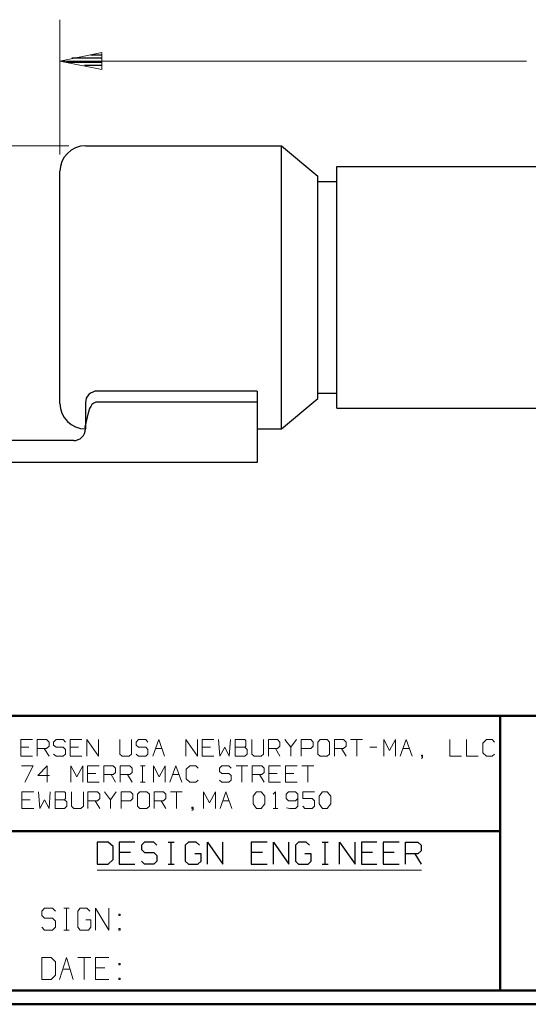
# Model space of a CAD drawing. Units: inches. Extents: x -3.57 to 3.55, y -2.65 to 2.91.
# Drawn here: x -2.19 to -0.79, y -2.65 to 0.08 of the extents above; entities that cross this region are included whole.
import ezdxf

# ---------------------------------------------------------------- set-up
doc = ezdxf.new("R2010")
doc.units = ezdxf.units.IN
doc.header["$MEASUREMENT"] = 0
doc.layers.add('Layer 1', color=7, linetype='Continuous')

msp = doc.modelspace()

# ---------------------------------------------------------------- linework, layer by layer
at = {"layer": 'Layer 1', "lineweight": 18}
for points in [[(-2.0819, -0.2924), (-2.0819, -0.2924), (-2.0819, 0.0812), (-2.0819, 0.0812)], [(-2.0819, -0.0333), (-2.0819, -0.0333), (-0.7903, -0.0333), (-0.7903, -0.0333)], [(-2.0569, -0.2681), (-2.0569, -0.2681), (-3.2646, -0.2681), (-3.2646, -0.2681)], [(-2.1576, -1.9125), (-2.1576, -1.9125), (-2.1903, -1.9125), (-2.1903, -1.9125)], [(-2.1903, -1.9125), (-2.1903, -1.9125), (-2.1903, -1.9583), (-2.1903, -1.9583)], [(-2.1674, -1.934), (-2.1674, -1.934), (-2.1903, -1.934), (-2.1903, -1.934)], [(-2.1444, -1.9583), (-2.1444, -1.9583), (-2.1444, -1.9125), (-2.1444, -1.9125)], [(-2.1444, -1.9125), (-2.1444, -1.9125), (-2.1187, -1.9125), (-2.1187, -1.9125)], [(-2.1187, -1.9125), (-2.1187, -1.9125), (-2.1118, -1.9194), (-2.1118, -1.9194)], [(-2.1118, -1.9313), (-2.1118, -1.9313), (-2.1187, -1.9375), (-2.1187, -1.9375)], [(-2.1118, -1.9194), (-2.1118, -1.9194), (-2.1118, -1.9313), (-2.1118, -1.9313)], [(-2.0924, -1.9125), (-2.0924, -1.9125), (-2.0993, -1.9194), (-2.0993, -1.9194)], [(-2.0993, -1.9194), (-2.0993, -1.9194), (-2.0993, -1.9278), (-2.0993, -1.9278)], [(-2.0993, -1.9278), (-2.0993, -1.9278), (-2.0924, -1.934), (-2.0924, -1.934)], [(-2.0729, -1.9125), (-2.0729, -1.9125), (-2.0924, -1.9125), (-2.0924, -1.9125)], [(-2.0924, -1.934), (-2.0924, -1.934), (-2.0729, -1.934), (-2.0729, -1.934)], [(-2.0667, -1.9194), (-2.0667, -1.9194), (-2.0729, -1.9125), (-2.0729, -1.9125)], [(-2.0729, -1.934), (-2.0729, -1.934), (-2.0667, -1.9403), (-2.0667, -1.9403)], [(-2.0208, -1.9125), (-2.0208, -1.9125), (-2.0535, -1.9125), (-2.0535, -1.9125)], [(-2.0535, -1.9125), (-2.0535, -1.9125), (-2.0535, -1.9583), (-2.0535, -1.9583)], [(-2.0306, -1.934), (-2.0306, -1.934), (-2.0535, -1.934), (-2.0535, -1.934)], [(-2.0076, -1.9583), (-2.0076, -1.9583), (-2.0076, -1.9125), (-2.0076, -1.9125)], [(-2.0076, -1.9125), (-2.0076, -1.9125), (-1.975, -1.9583), (-1.975, -1.9583)], [(-1.975, -1.9583), (-1.975, -1.9583), (-1.975, -1.9125), (-1.975, -1.9125)], [(-1.916, -1.9125), (-1.916, -1.9125), (-1.916, -1.9528), (-1.916, -1.9528)], [(-1.884, -1.9528), (-1.884, -1.9528), (-1.884, -1.9125), (-1.884, -1.9125)], [(-1.8639, -1.9125), (-1.8639, -1.9125), (-1.8708, -1.9194), (-1.8708, -1.9194)], [(-1.8708, -1.9194), (-1.8708, -1.9194), (-1.8708, -1.9278), (-1.8708, -1.9278)], [(-1.8708, -1.9278), (-1.8708, -1.9278), (-1.8639, -1.934), (-1.8639, -1.934)], [(-1.8444, -1.9125), (-1.8444, -1.9125), (-1.8639, -1.9125), (-1.8639, -1.9125)], [(-1.8639, -1.934), (-1.8639, -1.934), (-1.8444, -1.934), (-1.8444, -1.934)], [(-1.8382, -1.9194), (-1.8382, -1.9194), (-1.8444, -1.9125), (-1.8444, -1.9125)], [(-1.8444, -1.934), (-1.8444, -1.934), (-1.8382, -1.9403), (-1.8382, -1.9403)], [(-1.825, -1.9583), (-1.825, -1.9583), (-1.8083, -1.9125), (-1.8083, -1.9125)], [(-1.8083, -1.9125), (-1.8083, -1.9125), (-1.7924, -1.9583), (-1.7924, -1.9583)], [(-1.7333, -1.9583), (-1.7333, -1.9583), (-1.7333, -1.9125), (-1.7333, -1.9125)], [(-1.7333, -1.9125), (-1.7333, -1.9125), (-1.7007, -1.9583), (-1.7007, -1.9583)], [(-1.7007, -1.9583), (-1.7007, -1.9583), (-1.7007, -1.9125), (-1.7007, -1.9125)], [(-1.6556, -1.9125), (-1.6556, -1.9125), (-1.6882, -1.9125), (-1.6882, -1.9125)], [(-1.6882, -1.9125), (-1.6882, -1.9125), (-1.6882, -1.9583), (-1.6882, -1.9583)], [(-1.6653, -1.934), (-1.6653, -1.934), (-1.6882, -1.934), (-1.6882, -1.934)], [(-1.6424, -1.9125), (-1.6424, -1.9125), (-1.6389, -1.9583), (-1.6389, -1.9583)], [(-1.6389, -1.9583), (-1.6389, -1.9583), (-1.6257, -1.934), (-1.6257, -1.934)], [(-1.6257, -1.934), (-1.6257, -1.934), (-1.6132, -1.9583), (-1.6132, -1.9583)], [(-1.6132, -1.9583), (-1.6132, -1.9583), (-1.6097, -1.9125), (-1.6097, -1.9125)], [(-1.5701, -1.9125), (-1.5701, -1.9125), (-1.5965, -1.9125), (-1.5965, -1.9125)], [(-1.5965, -1.9125), (-1.5965, -1.9125), (-1.5965, -1.9583), (-1.5965, -1.9583)], [(-1.5965, -1.934), (-1.5965, -1.934), (-1.5701, -1.934), (-1.5701, -1.934)], [(-1.5674, -1.916), (-1.5674, -1.916), (-1.5701, -1.9125), (-1.5701, -1.9125)], [(-1.5701, -1.934), (-1.5701, -1.934), (-1.5674, -1.9313), (-1.5674, -1.9313)], [(-1.5639, -1.9403), (-1.5639, -1.9403), (-1.5701, -1.934), (-1.5701, -1.934)], [(-1.5674, -1.9313), (-1.5674, -1.9313), (-1.5674, -1.916), (-1.5674, -1.916)], [(-1.5507, -1.9125), (-1.5507, -1.9125), (-1.5507, -1.9528), (-1.5507, -1.9528)], [(-1.5181, -1.9528), (-1.5181, -1.9528), (-1.5181, -1.9125), (-1.5181, -1.9125)], [(-1.5049, -1.9583), (-1.5049, -1.9583), (-1.5049, -1.9125), (-1.5049, -1.9125)], [(-1.5049, -1.9125), (-1.5049, -1.9125), (-1.4792, -1.9125), (-1.4792, -1.9125)], [(-1.4792, -1.9125), (-1.4792, -1.9125), (-1.4729, -1.9194), (-1.4729, -1.9194)], [(-1.4729, -1.9313), (-1.4729, -1.9313), (-1.4792, -1.9375), (-1.4792, -1.9375)], [(-1.4729, -1.9194), (-1.4729, -1.9194), (-1.4729, -1.9313), (-1.4729, -1.9313)], [(-1.4597, -1.9125), (-1.4597, -1.9125), (-1.4431, -1.934), (-1.4431, -1.934)], [(-1.4431, -1.934), (-1.4431, -1.934), (-1.4271, -1.9125), (-1.4271, -1.9125)], [(-1.4431, -1.934), (-1.4431, -1.934), (-1.4431, -1.9583), (-1.4431, -1.9583)], [(-1.4139, -1.9583), (-1.4139, -1.9583), (-1.4139, -1.9125), (-1.4139, -1.9125)], [(-1.4139, -1.9125), (-1.4139, -1.9125), (-1.3875, -1.9125), (-1.3875, -1.9125)], [(-1.3875, -1.9125), (-1.3875, -1.9125), (-1.3812, -1.9194), (-1.3812, -1.9194)], [(-1.3812, -1.9313), (-1.3812, -1.9313), (-1.3875, -1.9375), (-1.3875, -1.9375)], [(-1.3812, -1.9194), (-1.3812, -1.9194), (-1.3812, -1.9313), (-1.3812, -1.9313)], [(-1.3618, -1.9125), (-1.3618, -1.9125), (-1.3681, -1.9194), (-1.3681, -1.9194)], [(-1.3681, -1.9194), (-1.3681, -1.9194), (-1.3681, -1.9528), (-1.3681, -1.9528)], [(-1.3417, -1.9125), (-1.3417, -1.9125), (-1.3618, -1.9125), (-1.3618, -1.9125)], [(-1.3354, -1.9194), (-1.3354, -1.9194), (-1.3417, -1.9125), (-1.3417, -1.9125)], [(-1.3354, -1.9528), (-1.3354, -1.9528), (-1.3354, -1.9194), (-1.3354, -1.9194)], [(-1.3222, -1.9583), (-1.3222, -1.9583), (-1.3222, -1.9125), (-1.3222, -1.9125)], [(-1.3222, -1.9125), (-1.3222, -1.9125), (-1.2965, -1.9125), (-1.2965, -1.9125)], [(-1.2965, -1.9125), (-1.2965, -1.9125), (-1.2896, -1.9194), (-1.2896, -1.9194)], [(-1.2896, -1.9313), (-1.2896, -1.9313), (-1.2965, -1.9375), (-1.2965, -1.9375)], [(-1.2896, -1.9194), (-1.2896, -1.9194), (-1.2896, -1.9313), (-1.2896, -1.9313)], [(-1.2771, -1.9125), (-1.2771, -1.9125), (-1.2444, -1.9125), (-1.2444, -1.9125)], [(-1.2604, -1.9125), (-1.2604, -1.9125), (-1.2604, -1.9583), (-1.2604, -1.9583)], [(-1.2243, -1.934), (-1.2243, -1.934), (-1.2049, -1.934), (-1.2049, -1.934)], [(-1.1854, -1.9583), (-1.1854, -1.9583), (-1.1854, -1.9125), (-1.1854, -1.9125)], [(-1.1854, -1.9125), (-1.1854, -1.9125), (-1.1694, -1.9431), (-1.1694, -1.9431)], [(-1.1694, -1.9431), (-1.1694, -1.9431), (-1.1528, -1.9125), (-1.1528, -1.9125)], [(-1.1528, -1.9125), (-1.1528, -1.9125), (-1.1528, -1.9583), (-1.1528, -1.9583)], [(-1.1396, -1.9583), (-1.1396, -1.9583), (-1.1236, -1.9125), (-1.1236, -1.9125)], [(-1.1236, -1.9125), (-1.1236, -1.9125), (-1.1069, -1.9583), (-1.1069, -1.9583)], [(-1.0028, -1.9125), (-1.0028, -1.9125), (-1.0028, -1.9583), (-1.0028, -1.9583)], [(-0.9569, -1.9125), (-0.9569, -1.9125), (-0.9569, -1.9583), (-0.9569, -1.9583)], [(-0.9014, -1.9125), (-0.9014, -1.9125), (-0.9111, -1.9222), (-0.9111, -1.9222)], [(-0.9111, -1.9222), (-0.9111, -1.9222), (-0.9111, -1.9493), (-0.9111, -1.9493)], [(-0.8854, -1.9125), (-0.8854, -1.9125), (-0.9014, -1.9125), (-0.9014, -1.9125)], [(-0.8785, -1.9194), (-0.8785, -1.9194), (-0.8854, -1.9125), (-0.8854, -1.9125)], [(-2.1903, -1.9583), (-2.1903, -1.9583), (-2.1576, -1.9583), (-2.1576, -1.9583)], [(-2.1187, -1.9375), (-2.1187, -1.9375), (-2.1444, -1.9375), (-2.1444, -1.9375)], [(-2.125, -1.9375), (-2.125, -1.9375), (-2.1118, -1.9583), (-2.1118, -1.9583)], [(-2.0924, -1.9583), (-2.0924, -1.9583), (-2.0993, -1.9528), (-2.0993, -1.9528)], [(-2.0729, -1.9583), (-2.0729, -1.9583), (-2.0924, -1.9583), (-2.0924, -1.9583)], [(-2.0667, -1.9528), (-2.0667, -1.9528), (-2.0729, -1.9583), (-2.0729, -1.9583)], [(-2.0667, -1.9403), (-2.0667, -1.9403), (-2.0667, -1.9528), (-2.0667, -1.9528)], [(-2.0535, -1.9583), (-2.0535, -1.9583), (-2.0208, -1.9583), (-2.0208, -1.9583)], [(-1.916, -1.9528), (-1.916, -1.9528), (-1.9097, -1.9583), (-1.9097, -1.9583)], [(-1.9097, -1.9583), (-1.9097, -1.9583), (-1.8903, -1.9583), (-1.8903, -1.9583)], [(-1.8903, -1.9583), (-1.8903, -1.9583), (-1.884, -1.9528), (-1.884, -1.9528)], [(-1.8639, -1.9583), (-1.8639, -1.9583), (-1.8708, -1.9528), (-1.8708, -1.9528)], [(-1.8444, -1.9583), (-1.8444, -1.9583), (-1.8639, -1.9583), (-1.8639, -1.9583)], [(-1.8382, -1.9528), (-1.8382, -1.9528), (-1.8444, -1.9583), (-1.8444, -1.9583)], [(-1.8382, -1.9403), (-1.8382, -1.9403), (-1.8382, -1.9528), (-1.8382, -1.9528)], [(-1.8174, -1.9375), (-1.8174, -1.9375), (-1.8, -1.9375), (-1.8, -1.9375)], [(-1.6882, -1.9583), (-1.6882, -1.9583), (-1.6556, -1.9583), (-1.6556, -1.9583)], [(-1.5965, -1.9583), (-1.5965, -1.9583), (-1.5701, -1.9583), (-1.5701, -1.9583)], [(-1.5701, -1.9583), (-1.5701, -1.9583), (-1.5639, -1.9528), (-1.5639, -1.9528)], [(-1.5639, -1.9528), (-1.5639, -1.9528), (-1.5639, -1.9403), (-1.5639, -1.9403)], [(-1.5507, -1.9528), (-1.5507, -1.9528), (-1.5444, -1.9583), (-1.5444, -1.9583)], [(-1.5444, -1.9583), (-1.5444, -1.9583), (-1.525, -1.9583), (-1.525, -1.9583)], [(-1.525, -1.9583), (-1.525, -1.9583), (-1.5181, -1.9528), (-1.5181, -1.9528)], [(-1.4792, -1.9375), (-1.4792, -1.9375), (-1.5049, -1.9375), (-1.5049, -1.9375)], [(-1.4854, -1.9375), (-1.4854, -1.9375), (-1.4729, -1.9583), (-1.4729, -1.9583)], [(-1.3875, -1.9375), (-1.3875, -1.9375), (-1.4139, -1.9375), (-1.4139, -1.9375)], [(-1.3681, -1.9528), (-1.3681, -1.9528), (-1.3618, -1.9583), (-1.3618, -1.9583)], [(-1.3618, -1.9583), (-1.3618, -1.9583), (-1.3417, -1.9583), (-1.3417, -1.9583)], [(-1.3417, -1.9583), (-1.3417, -1.9583), (-1.3354, -1.9528), (-1.3354, -1.9528)], [(-1.2965, -1.9375), (-1.2965, -1.9375), (-1.3222, -1.9375), (-1.3222, -1.9375)], [(-1.3028, -1.9375), (-1.3028, -1.9375), (-1.2896, -1.9583), (-1.2896, -1.9583)], [(-1.1319, -1.9375), (-1.1319, -1.9375), (-1.1146, -1.9375), (-1.1146, -1.9375)], [(-1.0778, -1.9556), (-1.0778, -1.9556), (-1.0812, -1.9556), (-1.0812, -1.9556)], [(-1.0812, -1.9556), (-1.0812, -1.9556), (-1.0812, -1.9583), (-1.0812, -1.9583)], [(-1.0812, -1.9583), (-1.0812, -1.9583), (-1.0778, -1.9583), (-1.0778, -1.9583)], [(-1.0812, -1.9646), (-1.0812, -1.9646), (-1.0778, -1.9618), (-1.0778, -1.9618)], [(-1.0778, -1.9618), (-1.0778, -1.9618), (-1.0778, -1.9556), (-1.0778, -1.9556)], [(-1.0028, -1.9583), (-1.0028, -1.9583), (-0.9701, -1.9583), (-0.9701, -1.9583)], [(-0.9569, -1.9583), (-0.9569, -1.9583), (-0.9243, -1.9583), (-0.9243, -1.9583)], [(-0.9111, -1.9493), (-0.9111, -1.9493), (-0.9014, -1.9583), (-0.9014, -1.9583)], [(-0.9014, -1.9583), (-0.9014, -1.9583), (-0.8854, -1.9583), (-0.8854, -1.9583)], [(-0.8854, -1.9583), (-0.8854, -1.9583), (-0.8785, -1.9528), (-0.8785, -1.9528)], [(-2.1882, -1.9854), (-2.1882, -1.9854), (-2.1562, -1.9854), (-2.1562, -1.9854)], [(-2.1562, -1.9854), (-2.1562, -1.9854), (-2.1785, -2.0306), (-2.1785, -2.0306)], [(-2.1167, -1.9854), (-2.1167, -1.9854), (-2.1431, -2.0125), (-2.1431, -2.0125)], [(-2.1167, -2.0306), (-2.1167, -2.0306), (-2.1167, -1.9854), (-2.1167, -1.9854)], [(-2.0514, -2.0306), (-2.0514, -2.0306), (-2.0514, -1.9854), (-2.0514, -1.9854)], [(-2.0514, -1.9854), (-2.0514, -1.9854), (-2.0354, -2.016), (-2.0354, -2.016)], [(-2.0354, -2.016), (-2.0354, -2.016), (-2.0187, -1.9854), (-2.0187, -1.9854)], [(-2.0187, -1.9854), (-2.0187, -1.9854), (-2.0187, -2.0306), (-2.0187, -2.0306)], [(-1.9729, -1.9854), (-1.9729, -1.9854), (-2.0056, -1.9854), (-2.0056, -1.9854)], [(-2.0056, -1.9854), (-2.0056, -1.9854), (-2.0056, -2.0306), (-2.0056, -2.0306)], [(-1.9604, -2.0306), (-1.9604, -2.0306), (-1.9604, -1.9854), (-1.9604, -1.9854)], [(-1.9604, -1.9854), (-1.9604, -1.9854), (-1.934, -1.9854), (-1.934, -1.9854)], [(-1.934, -1.9854), (-1.934, -1.9854), (-1.9278, -1.9917), (-1.9278, -1.9917)], [(-1.9146, -2.0306), (-1.9146, -2.0306), (-1.9146, -1.9854), (-1.9146, -1.9854)], [(-1.9146, -1.9854), (-1.9146, -1.9854), (-1.8882, -1.9854), (-1.8882, -1.9854)], [(-1.8882, -1.9854), (-1.8882, -1.9854), (-1.8819, -1.9917), (-1.8819, -1.9917)], [(-1.859, -1.9854), (-1.859, -1.9854), (-1.8458, -1.9854), (-1.8458, -1.9854)], [(-1.8528, -2.0306), (-1.8528, -2.0306), (-1.8528, -1.9854), (-1.8528, -1.9854)], [(-1.8229, -2.0306), (-1.8229, -2.0306), (-1.8229, -1.9854), (-1.8229, -1.9854)], [(-1.8229, -1.9854), (-1.8229, -1.9854), (-1.8069, -2.016), (-1.8069, -2.016)], [(-1.8069, -2.016), (-1.8069, -2.016), (-1.7903, -1.9854), (-1.7903, -1.9854)], [(-1.7903, -1.9854), (-1.7903, -1.9854), (-1.7903, -2.0306), (-1.7903, -2.0306)], [(-1.7771, -2.0306), (-1.7771, -2.0306), (-1.7611, -1.9854), (-1.7611, -1.9854)], [(-1.7611, -1.9854), (-1.7611, -1.9854), (-1.7444, -2.0306), (-1.7444, -2.0306)], [(-1.7222, -1.9854), (-1.7222, -1.9854), (-1.7319, -1.9944), (-1.7319, -1.9944)], [(-1.7056, -1.9854), (-1.7056, -1.9854), (-1.7222, -1.9854), (-1.7222, -1.9854)], [(-1.6993, -1.9917), (-1.6993, -1.9917), (-1.7056, -1.9854), (-1.7056, -1.9854)], [(-1.634, -1.9854), (-1.634, -1.9854), (-1.6403, -1.9917), (-1.6403, -1.9917)], [(-1.6139, -1.9854), (-1.6139, -1.9854), (-1.634, -1.9854), (-1.634, -1.9854)], [(-1.6076, -1.9917), (-1.6076, -1.9917), (-1.6139, -1.9854), (-1.6139, -1.9854)], [(-1.5944, -1.9854), (-1.5944, -1.9854), (-1.5618, -1.9854), (-1.5618, -1.9854)], [(-1.5785, -1.9854), (-1.5785, -1.9854), (-1.5785, -2.0306), (-1.5785, -2.0306)], [(-1.5493, -2.0306), (-1.5493, -2.0306), (-1.5493, -1.9854), (-1.5493, -1.9854)], [(-1.5493, -1.9854), (-1.5493, -1.9854), (-1.5229, -1.9854), (-1.5229, -1.9854)], [(-1.5229, -1.9854), (-1.5229, -1.9854), (-1.5167, -1.9917), (-1.5167, -1.9917)], [(-1.4708, -1.9854), (-1.4708, -1.9854), (-1.5035, -1.9854), (-1.5035, -1.9854)], [(-1.5035, -1.9854), (-1.5035, -1.9854), (-1.5035, -2.0306), (-1.5035, -2.0306)], [(-1.425, -1.9854), (-1.425, -1.9854), (-1.4576, -1.9854), (-1.4576, -1.9854)], [(-1.4576, -1.9854), (-1.4576, -1.9854), (-1.4576, -2.0306), (-1.4576, -2.0306)], [(-1.4118, -1.9854), (-1.4118, -1.9854), (-1.3792, -1.9854), (-1.3792, -1.9854)], [(-1.3958, -1.9854), (-1.3958, -1.9854), (-1.3958, -2.0306), (-1.3958, -2.0306)], [(-2.1431, -2.0125), (-2.1431, -2.0125), (-2.1104, -2.0125), (-2.1104, -2.0125)], [(-1.9826, -2.0063), (-1.9826, -2.0063), (-2.0056, -2.0063), (-2.0056, -2.0063)], [(-1.934, -2.0097), (-1.934, -2.0097), (-1.9604, -2.0097), (-1.9604, -2.0097)], [(-1.9403, -2.0097), (-1.9403, -2.0097), (-1.9278, -2.0306), (-1.9278, -2.0306)], [(-1.9278, -2.0035), (-1.9278, -2.0035), (-1.934, -2.0097), (-1.934, -2.0097)], [(-1.9278, -1.9917), (-1.9278, -1.9917), (-1.9278, -2.0035), (-1.9278, -2.0035)], [(-1.8882, -2.0097), (-1.8882, -2.0097), (-1.9146, -2.0097), (-1.9146, -2.0097)], [(-1.8951, -2.0097), (-1.8951, -2.0097), (-1.8819, -2.0306), (-1.8819, -2.0306)], [(-1.8819, -2.0035), (-1.8819, -2.0035), (-1.8882, -2.0097), (-1.8882, -2.0097)], [(-1.8819, -1.9917), (-1.8819, -1.9917), (-1.8819, -2.0035), (-1.8819, -2.0035)], [(-1.7694, -2.0097), (-1.7694, -2.0097), (-1.7521, -2.0097), (-1.7521, -2.0097)], [(-1.7319, -1.9944), (-1.7319, -1.9944), (-1.7319, -2.0215), (-1.7319, -2.0215)], [(-1.6403, -1.9917), (-1.6403, -1.9917), (-1.6403, -2.0007), (-1.6403, -2.0007)], [(-1.6403, -2.0007), (-1.6403, -2.0007), (-1.634, -2.0063), (-1.634, -2.0063)], [(-1.634, -2.0063), (-1.634, -2.0063), (-1.6139, -2.0063), (-1.6139, -2.0063)], [(-1.6139, -2.0063), (-1.6139, -2.0063), (-1.6076, -2.0125), (-1.6076, -2.0125)], [(-1.6076, -2.0125), (-1.6076, -2.0125), (-1.6076, -2.025), (-1.6076, -2.025)], [(-1.5229, -2.0097), (-1.5229, -2.0097), (-1.5493, -2.0097), (-1.5493, -2.0097)], [(-1.5292, -2.0097), (-1.5292, -2.0097), (-1.5167, -2.0306), (-1.5167, -2.0306)], [(-1.5167, -2.0035), (-1.5167, -2.0035), (-1.5229, -2.0097), (-1.5229, -2.0097)], [(-1.5167, -1.9917), (-1.5167, -1.9917), (-1.5167, -2.0035), (-1.5167, -2.0035)], [(-1.4806, -2.0063), (-1.4806, -2.0063), (-1.5035, -2.0063), (-1.5035, -2.0063)], [(-1.4347, -2.0063), (-1.4347, -2.0063), (-1.4576, -2.0063), (-1.4576, -2.0063)], [(-2.0056, -2.0306), (-2.0056, -2.0306), (-1.9729, -2.0306), (-1.9729, -2.0306)], [(-1.859, -2.0306), (-1.859, -2.0306), (-1.8458, -2.0306), (-1.8458, -2.0306)], [(-1.7319, -2.0215), (-1.7319, -2.0215), (-1.7222, -2.0306), (-1.7222, -2.0306)], [(-1.7222, -2.0306), (-1.7222, -2.0306), (-1.7056, -2.0306), (-1.7056, -2.0306)], [(-1.7056, -2.0306), (-1.7056, -2.0306), (-1.6993, -2.025), (-1.6993, -2.025)], [(-1.634, -2.0306), (-1.634, -2.0306), (-1.6403, -2.025), (-1.6403, -2.025)], [(-1.6139, -2.0306), (-1.6139, -2.0306), (-1.634, -2.0306), (-1.634, -2.0306)], [(-1.6076, -2.025), (-1.6076, -2.025), (-1.6139, -2.0306), (-1.6139, -2.0306)], [(-1.5035, -2.0306), (-1.5035, -2.0306), (-1.4708, -2.0306), (-1.4708, -2.0306)], [(-1.4576, -2.0306), (-1.4576, -2.0306), (-1.425, -2.0306), (-1.425, -2.0306)], [(-2.1542, -2.0576), (-2.1542, -2.0576), (-2.1868, -2.0576), (-2.1868, -2.0576)], [(-2.1868, -2.0576), (-2.1868, -2.0576), (-2.1868, -2.1035), (-2.1868, -2.1035)], [(-2.141, -2.0576), (-2.141, -2.0576), (-2.1375, -2.1035), (-2.1375, -2.1035)], [(-2.1118, -2.1035), (-2.1118, -2.1035), (-2.1083, -2.0576), (-2.1083, -2.0576)], [(-2.0687, -2.0576), (-2.0687, -2.0576), (-2.0951, -2.0576), (-2.0951, -2.0576)], [(-2.0951, -2.0576), (-2.0951, -2.0576), (-2.0951, -2.1035), (-2.0951, -2.1035)], [(-2.066, -2.0604), (-2.066, -2.0604), (-2.0687, -2.0576), (-2.0687, -2.0576)], [(-2.066, -2.0757), (-2.066, -2.0757), (-2.066, -2.0604), (-2.066, -2.0604)], [(-2.0493, -2.0576), (-2.0493, -2.0576), (-2.0493, -2.0972), (-2.0493, -2.0972)], [(-2.0167, -2.0972), (-2.0167, -2.0972), (-2.0167, -2.0576), (-2.0167, -2.0576)], [(-2.0042, -2.1035), (-2.0042, -2.1035), (-2.0042, -2.0576), (-2.0042, -2.0576)], [(-2.0042, -2.0576), (-2.0042, -2.0576), (-1.9778, -2.0576), (-1.9778, -2.0576)], [(-1.9778, -2.0576), (-1.9778, -2.0576), (-1.9715, -2.0639), (-1.9715, -2.0639)], [(-1.9715, -2.0639), (-1.9715, -2.0639), (-1.9715, -2.0757), (-1.9715, -2.0757)], [(-1.9583, -2.0576), (-1.9583, -2.0576), (-1.9417, -2.0792), (-1.9417, -2.0792)], [(-1.9417, -2.0792), (-1.9417, -2.0792), (-1.9257, -2.0576), (-1.9257, -2.0576)], [(-1.9125, -2.1035), (-1.9125, -2.1035), (-1.9125, -2.0576), (-1.9125, -2.0576)], [(-1.9125, -2.0576), (-1.9125, -2.0576), (-1.8861, -2.0576), (-1.8861, -2.0576)], [(-1.8861, -2.0576), (-1.8861, -2.0576), (-1.8799, -2.0639), (-1.8799, -2.0639)], [(-1.8799, -2.0639), (-1.8799, -2.0639), (-1.8799, -2.0757), (-1.8799, -2.0757)], [(-1.8604, -2.0576), (-1.8604, -2.0576), (-1.8667, -2.0639), (-1.8667, -2.0639)], [(-1.8667, -2.0639), (-1.8667, -2.0639), (-1.8667, -2.0972), (-1.8667, -2.0972)], [(-1.841, -2.0576), (-1.841, -2.0576), (-1.8604, -2.0576), (-1.8604, -2.0576)], [(-1.834, -2.0639), (-1.834, -2.0639), (-1.841, -2.0576), (-1.841, -2.0576)], [(-1.834, -2.0972), (-1.834, -2.0972), (-1.834, -2.0639), (-1.834, -2.0639)], [(-1.8208, -2.1035), (-1.8208, -2.1035), (-1.8208, -2.0576), (-1.8208, -2.0576)], [(-1.8208, -2.0576), (-1.8208, -2.0576), (-1.7951, -2.0576), (-1.7951, -2.0576)], [(-1.7951, -2.0576), (-1.7951, -2.0576), (-1.7889, -2.0639), (-1.7889, -2.0639)], [(-1.7889, -2.0639), (-1.7889, -2.0639), (-1.7889, -2.0757), (-1.7889, -2.0757)], [(-1.7757, -2.0576), (-1.7757, -2.0576), (-1.7431, -2.0576), (-1.7431, -2.0576)], [(-1.759, -2.0576), (-1.759, -2.0576), (-1.759, -2.1035), (-1.759, -2.1035)], [(-1.684, -2.1035), (-1.684, -2.1035), (-1.684, -2.0576), (-1.684, -2.0576)], [(-1.684, -2.0576), (-1.684, -2.0576), (-1.6681, -2.0882), (-1.6681, -2.0882)], [(-1.6681, -2.0882), (-1.6681, -2.0882), (-1.6514, -2.0576), (-1.6514, -2.0576)], [(-1.6514, -2.0576), (-1.6514, -2.0576), (-1.6514, -2.1035), (-1.6514, -2.1035)], [(-1.6382, -2.1035), (-1.6382, -2.1035), (-1.6222, -2.0576), (-1.6222, -2.0576)], [(-1.6222, -2.0576), (-1.6222, -2.0576), (-1.6056, -2.1035), (-1.6056, -2.1035)], [(-1.5472, -2.0694), (-1.5472, -2.0694), (-1.5375, -2.0576), (-1.5375, -2.0576)], [(-1.5472, -2.091), (-1.5472, -2.091), (-1.5472, -2.0694), (-1.5472, -2.0694)], [(-1.5375, -2.0576), (-1.5375, -2.0576), (-1.5243, -2.0576), (-1.5243, -2.0576)], [(-1.5243, -2.0576), (-1.5243, -2.0576), (-1.5146, -2.0694), (-1.5146, -2.0694)], [(-1.5146, -2.0694), (-1.5146, -2.0694), (-1.5146, -2.091), (-1.5146, -2.091)], [(-1.4917, -2.0639), (-1.4917, -2.0639), (-1.4854, -2.0576), (-1.4854, -2.0576)], [(-1.4854, -2.0576), (-1.4854, -2.0576), (-1.4854, -2.1035), (-1.4854, -2.1035)], [(-1.4493, -2.0576), (-1.4493, -2.0576), (-1.4556, -2.0639), (-1.4556, -2.0639)], [(-1.4556, -2.0639), (-1.4556, -2.0639), (-1.4556, -2.0757), (-1.4556, -2.0757)], [(-1.4299, -2.0576), (-1.4299, -2.0576), (-1.4493, -2.0576), (-1.4493, -2.0576)], [(-1.4229, -2.0639), (-1.4229, -2.0639), (-1.4299, -2.0576), (-1.4299, -2.0576)], [(-1.4229, -2.0639), (-1.4229, -2.0639), (-1.4229, -2.0972), (-1.4229, -2.0972)], [(-1.3771, -2.0576), (-1.3771, -2.0576), (-1.4097, -2.0576), (-1.4097, -2.0576)], [(-1.4097, -2.0576), (-1.4097, -2.0576), (-1.4097, -2.0757), (-1.4097, -2.0757)], [(-1.3646, -2.0694), (-1.3646, -2.0694), (-1.3549, -2.0576), (-1.3549, -2.0576)], [(-1.3646, -2.091), (-1.3646, -2.091), (-1.3646, -2.0694), (-1.3646, -2.0694)], [(-1.3549, -2.0576), (-1.3549, -2.0576), (-1.3417, -2.0576), (-1.3417, -2.0576)], [(-1.3417, -2.0576), (-1.3417, -2.0576), (-1.3319, -2.0694), (-1.3319, -2.0694)], [(-1.3319, -2.0694), (-1.3319, -2.0694), (-1.3319, -2.091), (-1.3319, -2.091)], [(-2.1639, -2.0792), (-2.1639, -2.0792), (-2.1868, -2.0792), (-2.1868, -2.0792)], [(-2.1375, -2.1035), (-2.1375, -2.1035), (-2.1243, -2.0792), (-2.1243, -2.0792)], [(-2.1243, -2.0792), (-2.1243, -2.0792), (-2.1118, -2.1035), (-2.1118, -2.1035)], [(-2.0951, -2.0792), (-2.0951, -2.0792), (-2.0687, -2.0792), (-2.0687, -2.0792)], [(-2.0687, -2.0792), (-2.0687, -2.0792), (-2.066, -2.0757), (-2.066, -2.0757)], [(-2.0625, -2.0847), (-2.0625, -2.0847), (-2.0687, -2.0792), (-2.0687, -2.0792)], [(-2.0687, -2.1035), (-2.0687, -2.1035), (-2.0625, -2.0972), (-2.0625, -2.0972)], [(-2.0625, -2.0972), (-2.0625, -2.0972), (-2.0625, -2.0847), (-2.0625, -2.0847)], [(-2.0493, -2.0972), (-2.0493, -2.0972), (-2.0431, -2.1035), (-2.0431, -2.1035)], [(-2.0236, -2.1035), (-2.0236, -2.1035), (-2.0167, -2.0972), (-2.0167, -2.0972)], [(-1.9778, -2.0819), (-1.9778, -2.0819), (-2.0042, -2.0819), (-2.0042, -2.0819)], [(-1.984, -2.0819), (-1.984, -2.0819), (-1.9715, -2.1035), (-1.9715, -2.1035)], [(-1.9715, -2.0757), (-1.9715, -2.0757), (-1.9778, -2.0819), (-1.9778, -2.0819)], [(-1.9417, -2.0792), (-1.9417, -2.0792), (-1.9417, -2.1035), (-1.9417, -2.1035)], [(-1.8861, -2.0819), (-1.8861, -2.0819), (-1.9125, -2.0819), (-1.9125, -2.0819)], [(-1.8799, -2.0757), (-1.8799, -2.0757), (-1.8861, -2.0819), (-1.8861, -2.0819)], [(-1.8667, -2.0972), (-1.8667, -2.0972), (-1.8604, -2.1035), (-1.8604, -2.1035)], [(-1.841, -2.1035), (-1.841, -2.1035), (-1.834, -2.0972), (-1.834, -2.0972)], [(-1.7951, -2.0819), (-1.7951, -2.0819), (-1.8208, -2.0819), (-1.8208, -2.0819)], [(-1.8014, -2.0819), (-1.8014, -2.0819), (-1.7889, -2.1035), (-1.7889, -2.1035)], [(-1.7889, -2.0757), (-1.7889, -2.0757), (-1.7951, -2.0819), (-1.7951, -2.0819)], [(-1.6306, -2.0819), (-1.6306, -2.0819), (-1.6132, -2.0819), (-1.6132, -2.0819)], [(-1.5375, -2.1035), (-1.5375, -2.1035), (-1.5472, -2.091), (-1.5472, -2.091)], [(-1.5146, -2.091), (-1.5146, -2.091), (-1.5243, -2.1035), (-1.5243, -2.1035)], [(-1.4556, -2.0757), (-1.4556, -2.0757), (-1.4493, -2.0819), (-1.4493, -2.0819)], [(-1.4493, -2.0819), (-1.4493, -2.0819), (-1.4299, -2.0819), (-1.4299, -2.0819)], [(-1.4299, -2.0819), (-1.4299, -2.0819), (-1.4229, -2.0757), (-1.4229, -2.0757)], [(-1.4229, -2.0972), (-1.4229, -2.0972), (-1.4299, -2.1035), (-1.4299, -2.1035)], [(-1.4097, -2.0757), (-1.4097, -2.0757), (-1.384, -2.0757), (-1.384, -2.0757)], [(-1.4035, -2.1035), (-1.4035, -2.1035), (-1.4097, -2.0972), (-1.4097, -2.0972)], [(-1.384, -2.0757), (-1.384, -2.0757), (-1.3771, -2.0819), (-1.3771, -2.0819)], [(-1.3771, -2.0972), (-1.3771, -2.0972), (-1.384, -2.1035), (-1.384, -2.1035)], [(-1.3771, -2.0819), (-1.3771, -2.0819), (-1.3771, -2.0972), (-1.3771, -2.0972)], [(-1.3549, -2.1035), (-1.3549, -2.1035), (-1.3646, -2.091), (-1.3646, -2.091)], [(-1.3319, -2.091), (-1.3319, -2.091), (-1.3417, -2.1035), (-1.3417, -2.1035)], [(-2.1868, -2.1035), (-2.1868, -2.1035), (-2.1542, -2.1035), (-2.1542, -2.1035)], [(-2.0951, -2.1035), (-2.0951, -2.1035), (-2.0687, -2.1035), (-2.0687, -2.1035)], [(-2.0431, -2.1035), (-2.0431, -2.1035), (-2.0236, -2.1035), (-2.0236, -2.1035)], [(-1.8604, -2.1035), (-1.8604, -2.1035), (-1.841, -2.1035), (-1.841, -2.1035)], [(-1.7132, -2.1), (-1.7132, -2.1), (-1.7167, -2.1), (-1.7167, -2.1)], [(-1.7167, -2.1), (-1.7167, -2.1), (-1.7167, -2.1035), (-1.7167, -2.1035)], [(-1.7167, -2.1035), (-1.7167, -2.1035), (-1.7132, -2.1035), (-1.7132, -2.1035)], [(-1.7167, -2.109), (-1.7167, -2.109), (-1.7132, -2.1063), (-1.7132, -2.1063)], [(-1.7132, -2.1063), (-1.7132, -2.1063), (-1.7132, -2.1), (-1.7132, -2.1)], [(-1.5243, -2.1035), (-1.5243, -2.1035), (-1.5375, -2.1035), (-1.5375, -2.1035)], [(-1.4917, -2.1035), (-1.4917, -2.1035), (-1.4785, -2.1035), (-1.4785, -2.1035)], [(-1.4458, -2.1035), (-1.4458, -2.1035), (-1.4542, -2.1014), (-1.4542, -2.1014)], [(-1.4299, -2.1035), (-1.4299, -2.1035), (-1.4458, -2.1035), (-1.4458, -2.1035)], [(-1.384, -2.1035), (-1.384, -2.1035), (-1.4035, -2.1035), (-1.4035, -2.1035)], [(-1.3417, -2.1035), (-1.3417, -2.1035), (-1.3549, -2.1035), (-1.3549, -2.1035)], [(-1.9785, -2.2743), (-1.9785, -2.2743), (-1.0812, -2.2743), (-1.0812, -2.2743)], [(-2.1243, -2.3792), (-2.1243, -2.3792), (-2.1319, -2.3875), (-2.1319, -2.3875)], [(-2.1319, -2.3875), (-2.1319, -2.3875), (-2.1319, -2.4), (-2.1319, -2.4)], [(-2.1021, -2.3792), (-2.1021, -2.3792), (-2.1243, -2.3792), (-2.1243, -2.3792)], [(-2.0944, -2.3875), (-2.0944, -2.3875), (-2.1021, -2.3792), (-2.1021, -2.3792)], [(-2.0708, -2.3792), (-2.0708, -2.3792), (-2.0562, -2.3792), (-2.0562, -2.3792)], [(-2.0639, -2.4403), (-2.0639, -2.4403), (-2.0639, -2.3792), (-2.0639, -2.3792)], [(-2.0257, -2.3792), (-2.0257, -2.3792), (-2.0326, -2.3875), (-2.0326, -2.3875)], [(-2.0326, -2.3875), (-2.0326, -2.3875), (-2.0326, -2.4319), (-2.0326, -2.4319)], [(-2.0069, -2.3792), (-2.0069, -2.3792), (-2.0257, -2.3792), (-2.0257, -2.3792)], [(-1.9993, -2.3875), (-1.9993, -2.3875), (-2.0069, -2.3792), (-2.0069, -2.3792)], [(-1.9833, -2.4403), (-1.9833, -2.4403), (-1.9833, -2.3792), (-1.9833, -2.3792)], [(-1.9833, -2.3792), (-1.9833, -2.3792), (-1.9465, -2.4403), (-1.9465, -2.4403)], [(-1.9465, -2.4403), (-1.9465, -2.4403), (-1.9465, -2.3792), (-1.9465, -2.3792)], [(-1.9153, -2.3958), (-1.9153, -2.3958), (-1.9187, -2.3958), (-1.9187, -2.3958)], [(-1.9187, -2.3958), (-1.9187, -2.3958), (-1.9187, -2.4), (-1.9187, -2.4)], [(-1.9153, -2.4), (-1.9153, -2.4), (-1.9153, -2.3958), (-1.9153, -2.3958)], [(-2.1319, -2.4), (-2.1319, -2.4), (-2.1243, -2.4076), (-2.1243, -2.4076)], [(-2.1243, -2.4076), (-2.1243, -2.4076), (-2.1021, -2.4076), (-2.1021, -2.4076)], [(-2.1021, -2.4076), (-2.1021, -2.4076), (-2.0944, -2.416), (-2.0944, -2.416)], [(-2.0944, -2.416), (-2.0944, -2.416), (-2.0944, -2.4319), (-2.0944, -2.4319)], [(-1.9958, -2.4118), (-1.9958, -2.4118), (-2.0104, -2.4118), (-2.0104, -2.4118)], [(-1.9958, -2.4319), (-1.9958, -2.4319), (-1.9958, -2.4118), (-1.9958, -2.4118)], [(-1.9187, -2.4), (-1.9187, -2.4), (-1.9153, -2.4), (-1.9153, -2.4)], [(-2.1243, -2.4403), (-2.1243, -2.4403), (-2.1319, -2.4319), (-2.1319, -2.4319)], [(-2.1021, -2.4403), (-2.1021, -2.4403), (-2.1243, -2.4403), (-2.1243, -2.4403)], [(-2.0944, -2.4319), (-2.0944, -2.4319), (-2.1021, -2.4403), (-2.1021, -2.4403)], [(-2.0708, -2.4403), (-2.0708, -2.4403), (-2.0562, -2.4403), (-2.0562, -2.4403)], [(-2.0326, -2.4319), (-2.0326, -2.4319), (-2.0257, -2.4403), (-2.0257, -2.4403)], [(-2.0257, -2.4403), (-2.0257, -2.4403), (-2.0028, -2.4403), (-2.0028, -2.4403)], [(-2.0028, -2.4403), (-2.0028, -2.4403), (-1.9958, -2.4319), (-1.9958, -2.4319)], [(-1.9153, -2.4361), (-1.9153, -2.4361), (-1.9187, -2.4361), (-1.9187, -2.4361)], [(-1.9187, -2.4361), (-1.9187, -2.4361), (-1.9187, -2.4403), (-1.9187, -2.4403)], [(-1.9187, -2.4403), (-1.9187, -2.4403), (-1.9153, -2.4403), (-1.9153, -2.4403)], [(-1.9153, -2.4403), (-1.9153, -2.4403), (-1.9153, -2.4361), (-1.9153, -2.4361)], [(-2.1056, -2.516), (-2.1056, -2.516), (-2.1319, -2.516), (-2.1319, -2.516)], [(-2.1319, -2.516), (-2.1319, -2.516), (-2.1319, -2.5771), (-2.1319, -2.5771)], [(-2.0944, -2.5285), (-2.0944, -2.5285), (-2.1056, -2.516), (-2.1056, -2.516)], [(-2.0944, -2.5653), (-2.0944, -2.5653), (-2.0944, -2.5285), (-2.0944, -2.5285)], [(-2.0826, -2.5771), (-2.0826, -2.5771), (-2.0639, -2.516), (-2.0639, -2.516)], [(-2.0639, -2.516), (-2.0639, -2.516), (-2.0451, -2.5771), (-2.0451, -2.5771)], [(-2.0326, -2.516), (-2.0326, -2.516), (-1.9958, -2.516), (-1.9958, -2.516)], [(-2.0146, -2.516), (-2.0146, -2.516), (-2.0146, -2.5771), (-2.0146, -2.5771)], [(-1.9465, -2.516), (-1.9465, -2.516), (-1.9833, -2.516), (-1.9833, -2.516)], [(-1.9833, -2.516), (-1.9833, -2.516), (-1.9833, -2.5771), (-1.9833, -2.5771)], [(-1.9153, -2.5326), (-1.9153, -2.5326), (-1.9187, -2.5326), (-1.9187, -2.5326)], [(-1.9187, -2.5326), (-1.9187, -2.5326), (-1.9187, -2.5368), (-1.9187, -2.5368)], [(-1.9153, -2.5368), (-1.9153, -2.5368), (-1.9153, -2.5326), (-1.9153, -2.5326)], [(-2.0736, -2.5486), (-2.0736, -2.5486), (-2.0542, -2.5486), (-2.0542, -2.5486)], [(-1.9576, -2.5451), (-1.9576, -2.5451), (-1.9833, -2.5451), (-1.9833, -2.5451)], [(-1.9187, -2.5368), (-1.9187, -2.5368), (-1.9153, -2.5368), (-1.9153, -2.5368)], [(-2.1319, -2.5771), (-2.1319, -2.5771), (-2.1056, -2.5771), (-2.1056, -2.5771)], [(-2.1056, -2.5771), (-2.1056, -2.5771), (-2.0944, -2.5653), (-2.0944, -2.5653)], [(-1.9833, -2.5771), (-1.9833, -2.5771), (-1.9465, -2.5771), (-1.9465, -2.5771)], [(-1.9153, -2.5736), (-1.9153, -2.5736), (-1.9187, -2.5736), (-1.9187, -2.5736)], [(-1.9187, -2.5736), (-1.9187, -2.5736), (-1.9187, -2.5771), (-1.9187, -2.5771)], [(-1.9187, -2.5771), (-1.9187, -2.5771), (-1.9153, -2.5771), (-1.9153, -2.5771)], [(-1.9153, -2.5771), (-1.9153, -2.5771), (-1.9153, -2.5736), (-1.9153, -2.5736)]]:
    msp.add_open_spline(points, degree=3, dxfattribs=at)
msp.add_open_spline([(-1.9653, -0.0097), (-1.9653, -0.0097), (-2.0819, -0.0333), (-2.0819, -0.0333), (-2.0819, -0.0333), (-2.0819, -0.0333), (-1.9653, -0.0563), (-1.9653, -0.0563), (-1.9653, -0.0563), (-1.9653, -0.0563), (-1.9653, -0.0097), (-1.9653, -0.0097)], degree=3, knots=[0, 0, 0, 0, 0.25, 0.25, 0.25, 0.25, 0.5, 0.5, 0.5, 0.5, 1, 1, 1, 1], dxfattribs=at)
at = {"layer": 'Layer 1', "lineweight": 30}
for points in [[(-1.9646, -0.0257), (-1.9646, -0.0257), (-2.0486, -0.0257), (-2.0486, -0.0257)], [(-1.9972, -0.016), (-1.9972, -0.016), (-1.9646, -0.016), (-1.9646, -0.016)], [(-2.0632, -0.0361), (-2.0632, -0.0361), (-1.9646, -0.0361), (-1.9646, -0.0361)], [(-1.9646, -0.0458), (-1.9646, -0.0458), (-2.0139, -0.0458), (-2.0139, -0.0458)], [(-1.9646, -0.0563), (-1.9646, -0.0563), (-1.9646, -0.0563), (-1.9646, -0.0563)], [(-2.0111, -0.2681), (-2.0111, -0.2681), (-1.4681, -0.2681), (-1.4681, -0.2681)], [(-1.4681, -0.2681), (-1.4681, -0.2681), (-1.3681, -0.3521), (-1.3681, -0.3521)], [(-1.4681, -1.0521), (-1.4681, -1.0521), (-1.4681, -0.2681), (-1.4681, -0.2681)], [(-1.3153, -0.9951), (-1.3153, -0.9951), (-1.3153, -0.325), (-1.3153, -0.325)], [(-1.3153, -0.325), (-1.3153, -0.325), (0.0069, -0.325), (0.0069, -0.325)], [(-2.0819, -0.9819), (-2.0819, -0.9819), (-2.0819, -0.3382), (-2.0819, -0.3382)], [(-1.3681, -0.9681), (-1.3681, -0.9681), (-1.3681, -0.3521), (-1.3681, -0.3521)], [(-1.3681, -0.3667), (-1.3681, -0.3667), (-1.3153, -0.3667), (-1.3153, -0.3667)], [(-1.5354, -0.9472), (-1.5354, -0.9472), (-1.9792, -0.9472), (-1.9792, -0.9472)], [(-1.5354, -0.9472), (-1.5354, -0.9472), (-1.5354, -1.1451), (-1.5354, -1.1451)], [(-1.3681, -0.9535), (-1.3681, -0.9535), (-1.3153, -0.9535), (-1.3153, -0.9535)], [(-2.0111, -0.9799), (-2.0111, -0.9799), (-2.0111, -1.0521), (-2.0111, -1.0521)], [(-1.5354, -0.9778), (-1.5354, -0.9778), (-1.9819, -0.9778), (-1.9819, -0.9778)], [(-1.4681, -1.0521), (-1.4681, -1.0521), (-1.3681, -0.9681), (-1.3681, -0.9681)], [(-2.0118, -1.0472), (-2.0118, -1.0472), (-2.0021, -1.0035), (-2.0021, -1.0035)], [(-1.3153, -0.9951), (-1.3153, -0.9951), (0.0069, -0.9951), (0.0069, -0.9951)], [(-1.5354, -1.0521), (-1.5354, -1.0521), (-1.4681, -1.0521), (-1.4681, -1.0521)], [(-2.0437, -1.0847), (-2.0437, -1.0847), (-2.8924, -1.0847), (-2.8924, -1.0847)], [(-1.5354, -1.1451), (-1.5354, -1.1451), (-2.8924, -1.1451), (-2.8924, -1.1451)], [(-1.9479, -2.1965), (-1.9479, -2.1965), (-1.9785, -2.1965), (-1.9785, -2.1965)], [(-1.9785, -2.1965), (-1.9785, -2.1965), (-1.9785, -2.2576), (-1.9785, -2.2576)], [(-1.9347, -2.209), (-1.9347, -2.209), (-1.9479, -2.1965), (-1.9479, -2.1965)], [(-1.8743, -2.1965), (-1.8743, -2.1965), (-1.9174, -2.1965), (-1.9174, -2.1965)], [(-1.9174, -2.1965), (-1.9174, -2.1965), (-1.9174, -2.2576), (-1.9174, -2.2576)], [(-1.8479, -2.1965), (-1.8479, -2.1965), (-1.8562, -2.2049), (-1.8562, -2.2049)], [(-1.8562, -2.2049), (-1.8562, -2.2049), (-1.8562, -2.2167), (-1.8562, -2.2167)], [(-1.8215, -2.1965), (-1.8215, -2.1965), (-1.8479, -2.1965), (-1.8479, -2.1965)], [(-1.8132, -2.2049), (-1.8132, -2.2049), (-1.8215, -2.1965), (-1.8215, -2.1965)], [(-1.7826, -2.1965), (-1.7826, -2.1965), (-1.7653, -2.1965), (-1.7653, -2.1965)], [(-1.7736, -2.2576), (-1.7736, -2.2576), (-1.7736, -2.1965), (-1.7736, -2.1965)], [(-1.7257, -2.1965), (-1.7257, -2.1965), (-1.7347, -2.2049), (-1.7347, -2.2049)], [(-1.7347, -2.2049), (-1.7347, -2.2049), (-1.7347, -2.2493), (-1.7347, -2.2493)], [(-1.7042, -2.1965), (-1.7042, -2.1965), (-1.7257, -2.1965), (-1.7257, -2.1965)], [(-1.6958, -2.2049), (-1.6958, -2.2049), (-1.7042, -2.1965), (-1.7042, -2.1965)], [(-1.6736, -2.2576), (-1.6736, -2.2576), (-1.6736, -2.1965), (-1.6736, -2.1965)], [(-1.6736, -2.1965), (-1.6736, -2.1965), (-1.6306, -2.2576), (-1.6306, -2.2576)], [(-1.6306, -2.2576), (-1.6306, -2.2576), (-1.6306, -2.1965), (-1.6306, -2.1965)], [(-1.5083, -2.1965), (-1.5083, -2.1965), (-1.5521, -2.1965), (-1.5521, -2.1965)], [(-1.5521, -2.1965), (-1.5521, -2.1965), (-1.5521, -2.2576), (-1.5521, -2.2576)], [(-1.491, -2.2576), (-1.491, -2.2576), (-1.491, -2.1965), (-1.491, -2.1965)], [(-1.491, -2.1965), (-1.491, -2.1965), (-1.4479, -2.2576), (-1.4479, -2.2576)], [(-1.4479, -2.2576), (-1.4479, -2.2576), (-1.4479, -2.1965), (-1.4479, -2.1965)], [(-1.4215, -2.1965), (-1.4215, -2.1965), (-1.4299, -2.2049), (-1.4299, -2.2049)], [(-1.4299, -2.2049), (-1.4299, -2.2049), (-1.4299, -2.2493), (-1.4299, -2.2493)], [(-1.4, -2.1965), (-1.4, -2.1965), (-1.4215, -2.1965), (-1.4215, -2.1965)], [(-1.391, -2.2049), (-1.391, -2.2049), (-1.4, -2.1965), (-1.4, -2.1965)], [(-1.3562, -2.1965), (-1.3562, -2.1965), (-1.3389, -2.1965), (-1.3389, -2.1965)], [(-1.3472, -2.2576), (-1.3472, -2.2576), (-1.3472, -2.1965), (-1.3472, -2.1965)], [(-1.3083, -2.2576), (-1.3083, -2.2576), (-1.3083, -2.1965), (-1.3083, -2.1965)], [(-1.3083, -2.1965), (-1.3083, -2.1965), (-1.2646, -2.2576), (-1.2646, -2.2576)], [(-1.2646, -2.2576), (-1.2646, -2.2576), (-1.2646, -2.1965), (-1.2646, -2.1965)], [(-1.2042, -2.1965), (-1.2042, -2.1965), (-1.2472, -2.1965), (-1.2472, -2.1965)], [(-1.2472, -2.1965), (-1.2472, -2.1965), (-1.2472, -2.2576), (-1.2472, -2.2576)], [(-1.1431, -2.1965), (-1.1431, -2.1965), (-1.1868, -2.1965), (-1.1868, -2.1965)], [(-1.1868, -2.1965), (-1.1868, -2.1965), (-1.1868, -2.2576), (-1.1868, -2.2576)], [(-1.1257, -2.2576), (-1.1257, -2.2576), (-1.1257, -2.1965), (-1.1257, -2.1965)], [(-1.1257, -2.1965), (-1.1257, -2.1965), (-1.091, -2.1965), (-1.091, -2.1965)], [(-1.091, -2.1965), (-1.091, -2.1965), (-1.0819, -2.2049), (-1.0819, -2.2049)], [(-1.0819, -2.2049), (-1.0819, -2.2049), (-1.0819, -2.2208), (-1.0819, -2.2208)], [(-1.9347, -2.2451), (-1.9347, -2.2451), (-1.9347, -2.209), (-1.9347, -2.209)], [(-1.8868, -2.225), (-1.8868, -2.225), (-1.9174, -2.225), (-1.9174, -2.225)], [(-1.8562, -2.2167), (-1.8562, -2.2167), (-1.8479, -2.225), (-1.8479, -2.225)], [(-1.8479, -2.225), (-1.8479, -2.225), (-1.8215, -2.225), (-1.8215, -2.225)], [(-1.8215, -2.225), (-1.8215, -2.225), (-1.8132, -2.2333), (-1.8132, -2.2333)], [(-1.8132, -2.2333), (-1.8132, -2.2333), (-1.8132, -2.2493), (-1.8132, -2.2493)], [(-1.691, -2.2292), (-1.691, -2.2292), (-1.7083, -2.2292), (-1.7083, -2.2292)], [(-1.691, -2.2493), (-1.691, -2.2493), (-1.691, -2.2292), (-1.691, -2.2292)], [(-1.5215, -2.225), (-1.5215, -2.225), (-1.5521, -2.225), (-1.5521, -2.225)], [(-1.3868, -2.2292), (-1.3868, -2.2292), (-1.4042, -2.2292), (-1.4042, -2.2292)], [(-1.3868, -2.2493), (-1.3868, -2.2493), (-1.3868, -2.2292), (-1.3868, -2.2292)], [(-1.2167, -2.225), (-1.2167, -2.225), (-1.2472, -2.225), (-1.2472, -2.225)], [(-1.1562, -2.225), (-1.1562, -2.225), (-1.1868, -2.225), (-1.1868, -2.225)], [(-1.091, -2.2292), (-1.091, -2.2292), (-1.1257, -2.2292), (-1.1257, -2.2292)], [(-1.0993, -2.2292), (-1.0993, -2.2292), (-1.0819, -2.2576), (-1.0819, -2.2576)], [(-1.0819, -2.2208), (-1.0819, -2.2208), (-1.091, -2.2292), (-1.091, -2.2292)], [(-1.9785, -2.2576), (-1.9785, -2.2576), (-1.9479, -2.2576), (-1.9479, -2.2576)], [(-1.9479, -2.2576), (-1.9479, -2.2576), (-1.9347, -2.2451), (-1.9347, -2.2451)], [(-1.9174, -2.2576), (-1.9174, -2.2576), (-1.8743, -2.2576), (-1.8743, -2.2576)], [(-1.8479, -2.2576), (-1.8479, -2.2576), (-1.8562, -2.2493), (-1.8562, -2.2493)], [(-1.8215, -2.2576), (-1.8215, -2.2576), (-1.8479, -2.2576), (-1.8479, -2.2576)], [(-1.8132, -2.2493), (-1.8132, -2.2493), (-1.8215, -2.2576), (-1.8215, -2.2576)], [(-1.7826, -2.2576), (-1.7826, -2.2576), (-1.7653, -2.2576), (-1.7653, -2.2576)], [(-1.7347, -2.2493), (-1.7347, -2.2493), (-1.7257, -2.2576), (-1.7257, -2.2576)], [(-1.7257, -2.2576), (-1.7257, -2.2576), (-1.7, -2.2576), (-1.7, -2.2576)], [(-1.7, -2.2576), (-1.7, -2.2576), (-1.691, -2.2493), (-1.691, -2.2493)], [(-1.5521, -2.2576), (-1.5521, -2.2576), (-1.5083, -2.2576), (-1.5083, -2.2576)], [(-1.4299, -2.2493), (-1.4299, -2.2493), (-1.4215, -2.2576), (-1.4215, -2.2576)], [(-1.4215, -2.2576), (-1.4215, -2.2576), (-1.3951, -2.2576), (-1.3951, -2.2576)], [(-1.3951, -2.2576), (-1.3951, -2.2576), (-1.3868, -2.2493), (-1.3868, -2.2493)], [(-1.3562, -2.2576), (-1.3562, -2.2576), (-1.3389, -2.2576), (-1.3389, -2.2576)], [(-1.2472, -2.2576), (-1.2472, -2.2576), (-1.2042, -2.2576), (-1.2042, -2.2576)], [(-1.1868, -2.2576), (-1.1868, -2.2576), (-1.1431, -2.2576), (-1.1431, -2.2576)]]:
    msp.add_open_spline(points, degree=3, dxfattribs=at)
for points, knots in [([(-2.0111, -0.2681), (-2.0111, -0.2681), (-2.025, -0.2694), (-2.025, -0.2694), (-2.025, -0.2694), (-2.025, -0.2694), (-2.0382, -0.2736), (-2.0382, -0.2736), (-2.0382, -0.2736), (-2.0382, -0.2736), (-2.0507, -0.2799), (-2.0507, -0.2799), (-2.0507, -0.2799), (-2.0507, -0.2799), (-2.0611, -0.2889), (-2.0611, -0.2889), (-2.0611, -0.2889), (-2.0611, -0.2889), (-2.0701, -0.2993), (-2.0701, -0.2993), (-2.0701, -0.2993), (-2.0701, -0.2993), (-2.0764, -0.3118), (-2.0764, -0.3118), (-2.0764, -0.3118), (-2.0764, -0.3118), (-2.0806, -0.325), (-2.0806, -0.325), (-2.0806, -0.325), (-2.0806, -0.325), (-2.0819, -0.3382), (-2.0819, -0.3382)], [0, 0, 0, 0, 0.111111, 0.111111, 0.111111, 0.111111, 0.222222, 0.222222, 0.222222, 0.222222, 0.333333, 0.333333, 0.333333, 0.333333, 0.444444, 0.444444, 0.444444, 0.444444, 0.555556, 0.555556, 0.555556, 0.555556, 0.666667, 0.666667, 0.666667, 0.666667, 0.777778, 0.777778, 0.777778, 0.777778, 1, 1, 1, 1]), ([(-1.9792, -0.9472), (-1.9792, -0.9472), (-1.9854, -0.9479), (-1.9854, -0.9479), (-1.9854, -0.9479), (-1.9854, -0.9479), (-1.991, -0.95), (-1.991, -0.95), (-1.991, -0.95), (-1.991, -0.95), (-1.9972, -0.9528), (-1.9972, -0.9528), (-1.9972, -0.9528), (-1.9972, -0.9528), (-2.0021, -0.9569), (-2.0021, -0.9569), (-2.0021, -0.9569), (-2.0021, -0.9569), (-2.0056, -0.9618), (-2.0056, -0.9618), (-2.0056, -0.9618), (-2.0056, -0.9618), (-2.009, -0.9674), (-2.009, -0.9674), (-2.009, -0.9674), (-2.009, -0.9674), (-2.0104, -0.9736), (-2.0104, -0.9736), (-2.0104, -0.9736), (-2.0104, -0.9736), (-2.0111, -0.9799), (-2.0111, -0.9799)], [0, 0, 0, 0, 0.111111, 0.111111, 0.111111, 0.111111, 0.222222, 0.222222, 0.222222, 0.222222, 0.333333, 0.333333, 0.333333, 0.333333, 0.444444, 0.444444, 0.444444, 0.444444, 0.555556, 0.555556, 0.555556, 0.555556, 0.666667, 0.666667, 0.666667, 0.666667, 0.777778, 0.777778, 0.777778, 0.777778, 1, 1, 1, 1]), ([(-1.9819, -0.9778), (-1.9819, -0.9778), (-1.9826, -0.9778), (-1.9826, -0.9778), (-1.9826, -0.9778), (-1.9826, -0.9778), (-1.9882, -0.9813), (-1.9882, -0.9813), (-1.9882, -0.9813), (-1.9882, -0.9813), (-1.9931, -0.9847), (-1.9931, -0.9847), (-1.9931, -0.9847), (-1.9931, -0.9847), (-1.9965, -0.9903), (-1.9965, -0.9903), (-1.9965, -0.9903), (-1.9965, -0.9903), (-2, -0.9958), (-2, -0.9958), (-2, -0.9958), (-2, -0.9958), (-2.0014, -1.0014), (-2.0014, -1.0014), (-2.0014, -1.0014), (-2.0014, -1.0014), (-2.0021, -1.0035), (-2.0021, -1.0035)], [0, 0, 0, 0, 0.125, 0.125, 0.125, 0.125, 0.25, 0.25, 0.25, 0.25, 0.375, 0.375, 0.375, 0.375, 0.5, 0.5, 0.5, 0.5, 0.625, 0.625, 0.625, 0.625, 0.75, 0.75, 0.75, 0.75, 1, 1, 1, 1]), ([(-2.0819, -0.9819), (-2.0819, -0.9819), (-2.0819, -0.9819), (-2.0819, -0.9819), (-2.0819, -0.9819), (-2.0819, -0.9819), (-2.0806, -0.9958), (-2.0806, -0.9958), (-2.0806, -0.9958), (-2.0806, -0.9958), (-2.0764, -1.009), (-2.0764, -1.009), (-2.0764, -1.009), (-2.0764, -1.009), (-2.0701, -1.0208), (-2.0701, -1.0208), (-2.0701, -1.0208), (-2.0701, -1.0208), (-2.0611, -1.0313), (-2.0611, -1.0313), (-2.0611, -1.0313), (-2.0611, -1.0313), (-2.0507, -1.0403), (-2.0507, -1.0403), (-2.0507, -1.0403), (-2.0507, -1.0403), (-2.0382, -1.0465), (-2.0382, -1.0465), (-2.0382, -1.0465), (-2.0382, -1.0465), (-2.025, -1.0507), (-2.025, -1.0507), (-2.025, -1.0507), (-2.025, -1.0507), (-2.0111, -1.0521), (-2.0111, -1.0521)], [0, 0, 0, 0, 0.1, 0.1, 0.1, 0.1, 0.2, 0.2, 0.2, 0.2, 0.3, 0.3, 0.3, 0.3, 0.4, 0.4, 0.4, 0.4, 0.5, 0.5, 0.5, 0.5, 0.6, 0.6, 0.6, 0.6, 0.7, 0.7, 0.7, 0.7, 0.8, 0.8, 0.8, 0.8, 1, 1, 1, 1]), ([(-2.0437, -1.0847), (-2.0437, -1.0847), (-2.0375, -1.084), (-2.0375, -1.084), (-2.0375, -1.084), (-2.0375, -1.084), (-2.0312, -1.0819), (-2.0312, -1.0819), (-2.0312, -1.0819), (-2.0312, -1.0819), (-2.0257, -1.0792), (-2.0257, -1.0792), (-2.0257, -1.0792), (-2.0257, -1.0792), (-2.0208, -1.075), (-2.0208, -1.075), (-2.0208, -1.075), (-2.0208, -1.075), (-2.0167, -1.0701), (-2.0167, -1.0701), (-2.0167, -1.0701), (-2.0167, -1.0701), (-2.0139, -1.0646), (-2.0139, -1.0646), (-2.0139, -1.0646), (-2.0139, -1.0646), (-2.0118, -1.0583), (-2.0118, -1.0583), (-2.0118, -1.0583), (-2.0118, -1.0583), (-2.0111, -1.0521), (-2.0111, -1.0521), (-2.0111, -1.0521), (-2.0111, -1.0521), (-2.0118, -1.0479), (-2.0118, -1.0479)], [0, 0, 0, 0, 0.1, 0.1, 0.1, 0.1, 0.2, 0.2, 0.2, 0.2, 0.3, 0.3, 0.3, 0.3, 0.4, 0.4, 0.4, 0.4, 0.5, 0.5, 0.5, 0.5, 0.6, 0.6, 0.6, 0.6, 0.7, 0.7, 0.7, 0.7, 0.8, 0.8, 0.8, 0.8, 1, 1, 1, 1])]:
    msp.add_open_spline(points, degree=3, knots=knots, dxfattribs=at)
at = {"layer": 'Layer 1', "lineweight": 50}
for points in [[(3.5146, -1.8465), (3.5146, -1.8465), (-3.5285, -1.8465), (-3.5285, -1.8465)], [(-0.8632, -2.6076), (-0.8632, -2.6076), (-0.8632, -1.8465), (-0.8632, -1.8465)], [(-0.8632, -2.166), (-0.8632, -2.166), (-3.5285, -2.166), (-3.5285, -2.166)], [(3.5146, -2.6076), (3.5146, -2.6076), (-3.5285, -2.6076), (-3.5285, -2.6076)], [(3.5521, -2.6458), (3.5521, -2.6458), (-3.5667, -2.6458), (-3.5667, -2.6458)]]:
    msp.add_open_spline(points, degree=3, dxfattribs=at)

doc.saveas('drawing.dxf')
